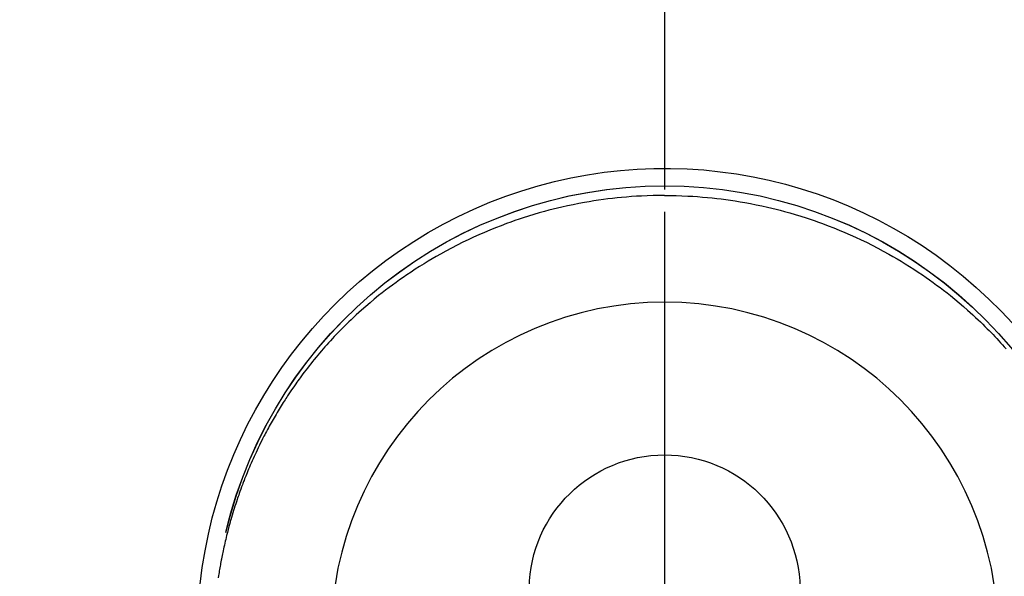
# Model space of a CAD drawing. Extents: x 83844 to 110317, y -22065 to -13195.
# Drawn here: x 99575 to 99630, y -15097 to -15066 of the extents above; entities that cross this region are included whole.
import ezdxf

# ---------------------------------------------------------------- set-up
doc = ezdxf.new("R2010")
doc.units = 0
doc.header["$LTSCALE"] = 50
doc.header["$MEASUREMENT"] = 0
doc.linetypes.add('CENTER', pattern=[2, 1.25, -0.25, 0.25, -0.25])
doc.linetypes.add('CENTER2', pattern=[1.125, 0.75, -0.125, 0.125, -0.125])
doc.layers.get('0').update_dxf_attribs({"linetype": 'CONTINUOUS'})
doc.layers.get('DEFPOINTS').update_dxf_attribs({"color": 146, "linetype": 'CONTINUOUS'})
for name, color, linetype in [('150-機器', 8, 'CONTINUOUS'), ('160-文字', 254, 'CONTINUOUS'), ('166-寸法B', 11, 'CONTINUOUS')]:
    doc.layers.add(name, color=color, linetype=linetype)
doc.styles.add('KH001', font='txt')
doc.dimstyles.new('KH1xx030', dxfattribs={"dimscale": 30, "dimtxt": 2, "dimasz": 0.6, "dimexe": 0.3, "dimexo": 1.2, "dimgap": 0.5, "dimtad": 3, "dimdec": 1, "dimdsep": 46, "dimlunit": 6, "dimtxsty": 'KH001', "dimblk": 'DOT', "dimcen": 1, "dimdle": 1, "dimclrd": 256, "dimclre": 256, "dimclrt": 256, "dimadec": 0, "dimazin": 0, "dimtfac": 1, "dimtdec": 1, "dimtix": 1, "dimtmove": 2, "dimatfit": 3, "dimldrblk": 'CLOSEDBLANK', "dimfxl": 1, "dimtolj": 1, "dimtzin": 0, "dimlwd": -1, "dimlwe": -1, "dimarcsym": 0})

# ---------------------------------------------------------------- blocks, each defined once
blk = doc.blocks.new('F402_H')
at = {"layer": '150-機器', "color": 161, "linetype": 'CENTER2'}
blk.add_line((0, 136.026), (0, -355.416), dxfattribs=at)
at = {"layer": '150-機器', "color": 13, "linetype": 'Continuous'}
for points in [[(0.004, 24.427), (-0.317, 24.422), (-0.637, 24.416), (-0.958, 24.407), (-1.278, 24.394), (-1.554, 24.379), (-1.83, 24.361), (-2.106, 24.339), (-2.381, 24.314), (-2.635, 24.289), (-2.888, 24.262), (-3.141, 24.231), (-3.394, 24.199), (-3.657, 24.162), (-3.919, 24.123), (-4.181, 24.08), (-4.443, 24.035), (-4.759, 23.977), (-5.076, 23.914), (-5.391, 23.847), (-5.705, 23.777), (-5.943, 23.721), (-6.18, 23.662), (-6.417, 23.602), (-6.653, 23.539), (-6.952, 23.455), (-7.249, 23.368), (-7.546, 23.278), (-7.842, 23.183), (-8.073, 23.107), (-8.303, 23.029), (-8.532, 22.948), (-8.761, 22.865), (-9.071, 22.749), (-9.379, 22.629), (-9.686, 22.505), (-9.991, 22.377), (-10.294, 22.245), (-10.594, 22.109), (-10.893, 21.969), (-11.191, 21.825), (-11.505, 21.668), (-11.818, 21.507), (-12.128, 21.341), (-12.436, 21.171), (-12.665, 21.04), (-12.893, 20.908), (-13.119, 20.773), (-13.344, 20.635), (-13.586, 20.484), (-13.826, 20.33), (-14.065, 20.174), (-14.301, 20.015), (-14.5, 19.878), (-14.698, 19.739), (-14.894, 19.599), (-15.089, 19.456), (-15.285, 19.311), (-15.478, 19.164), (-15.671, 19.015), (-15.861, 18.864), (-16.102, 18.668), (-16.34, 18.469), (-16.576, 18.267), (-16.809, 18.062), (-16.957, 17.929), (-17.103, 17.796), (-17.249, 17.661), (-17.393, 17.524), (-17.52, 17.403), (-17.646, 17.28), (-17.772, 17.156), (-17.896, 17.031), (-18.004, 16.922), (-18.111, 16.812), (-18.217, 16.701), (-18.323, 16.589), (-18.427, 16.477), (-18.531, 16.365), (-18.634, 16.251), (-18.736, 16.138), (-18.838, 16.023), (-18.939, 15.908)], [(0.004, 24.427), (0.324, 24.422), (0.645, 24.416), (0.965, 24.407), (1.285, 24.394), (1.561, 24.379), (1.837, 24.361), (2.113, 24.339), (2.388, 24.314), (2.642, 24.289), (2.896, 24.262), (3.149, 24.231), (3.402, 24.199), (3.664, 24.162), (3.927, 24.123), (4.188, 24.08), (4.45, 24.035), (4.767, 23.977), (5.083, 23.914), (5.398, 23.847), (5.712, 23.777), (5.95, 23.721), (6.187, 23.662), (6.424, 23.602), (6.66, 23.539), (6.959, 23.455), (7.257, 23.368), (7.553, 23.278), (7.849, 23.183), (8.08, 23.107), (8.31, 23.029), (8.54, 22.948), (8.768, 22.865), (9.078, 22.749), (9.386, 22.629), (9.693, 22.505), (9.998, 22.377), (10.301, 22.245), (10.602, 22.109), (10.901, 21.969), (11.198, 21.825), (11.513, 21.668), (11.825, 21.507), (12.136, 21.341), (12.444, 21.171), (12.673, 21.04), (12.9, 20.908), (13.126, 20.773), (13.351, 20.635), (13.593, 20.484), (13.833, 20.33), (14.072, 20.174), (14.309, 20.015), (14.508, 19.878), (14.705, 19.739), (14.902, 19.599), (15.097, 19.456), (15.292, 19.311), (15.486, 19.164), (15.678, 19.015), (15.869, 18.864), (16.109, 18.668), (16.347, 18.469), (16.583, 18.267), (16.816, 18.062), (16.964, 17.929), (17.11, 17.796), (17.256, 17.661), (17.4, 17.524), (17.528, 17.403), (17.654, 17.28), (17.779, 17.156), (17.903, 17.031), (18.011, 16.922), (18.118, 16.812), (18.224, 16.701), (18.33, 16.589), (18.434, 16.477), (18.538, 16.365), (18.641, 16.251), (18.743, 16.138), (18.845, 16.023), (18.946, 15.908), (19.046, 15.793), (19.146, 15.676), (19.244, 15.56), (19.342, 15.442), (19.439, 15.324), (19.535, 15.206), (19.63, 15.087), (19.725, 14.967), (19.819, 14.847), (19.912, 14.726), (19.991, 14.622), (20.07, 14.518), (20.148, 14.413), (20.225, 14.308), (20.286, 14.224), (20.346, 14.14), (20.407, 14.056), (20.466, 13.971), (20.581, 13.807), (20.695, 13.641), (20.807, 13.475), (20.918, 13.308), (20.966, 13.235), (21.013, 13.162), (21.061, 13.09), (21.108, 13.016), (21.166, 12.925), (21.224, 12.833), (21.281, 12.741), (21.338, 12.648), (21.394, 12.556), (21.45, 12.463), (21.505, 12.37), (21.56, 12.276), (21.615, 12.183), (21.67, 12.089), (21.724, 11.995), (21.777, 11.901), (21.831, 11.806), (21.884, 11.712), (21.936, 11.617), (21.988, 11.521), (22.04, 11.426), (22.091, 11.331), (22.141, 11.235), (22.191, 11.139), (22.231, 11.062), (22.271, 10.985), (22.31, 10.908), (22.349, 10.83), (22.417, 10.694), (22.484, 10.558), (22.55, 10.422), (22.616, 10.285), (22.671, 10.167), (22.726, 10.049), (22.78, 9.931), (22.833, 9.812), (22.886, 9.693), (22.938, 9.574), (22.99, 9.455), (23.041, 9.335), (23.082, 9.235), (23.124, 9.135), (23.165, 9.034), (23.206, 8.934), (23.238, 8.853), (23.27, 8.773), (23.302, 8.692), (23.333, 8.611), (23.357, 8.55), (23.38, 8.49), (23.403, 8.429), (23.426, 8.368), (23.472, 8.246), (23.516, 8.123), (23.56, 8.001), (23.604, 7.878), (23.633, 7.796), (23.661, 7.714), (23.69, 7.632), (23.718, 7.55), (23.759, 7.426), (23.799, 7.303), (23.839, 7.178), (23.878, 7.054), (23.917, 6.93), (23.955, 6.805), (23.993, 6.681), (24.03, 6.556), (24.054, 6.472), (24.078, 6.388), (24.102, 6.304), (24.126, 6.22), (24.172, 6.053), (24.216, 5.884), (24.26, 5.716), (24.302, 5.547), (24.328, 5.441), (24.354, 5.336), (24.379, 5.23), (24.403, 5.123), (24.428, 5.017), (24.452, 4.911), (24.475, 4.804), (24.498, 4.698), (24.515, 4.612), (24.533, 4.527), (24.55, 4.441), (24.567, 4.355), (24.576, 4.313), (24.585, 4.27), (24.593, 4.228), (24.601, 4.185), (24.61, 4.142), (24.618, 4.099), (24.625, 4.056), (24.633, 4.013), (24.649, 3.927), (24.664, 3.841), (24.679, 3.755), (24.694, 3.669), (24.709, 3.583), (24.723, 3.497), (24.737, 3.411), (24.751, 3.324), (24.771, 3.194)], [(24.347, 5.709), (24.345, 5.717), (24.344, 5.72), (24.343, 5.724), (24.342, 5.728), (24.341, 5.731), (24.341, 5.735), (24.34, 5.739), (24.339, 5.742), (24.338, 5.746), (24.337, 5.75), (24.336, 5.753), (24.336, 5.757), (24.335, 5.76), (24.334, 5.764), (24.333, 5.768), (24.332, 5.771), (24.331, 5.775), (24.33, 5.779), (24.33, 5.782), (24.329, 5.786), (24.328, 5.789), (24.327, 5.793), (24.326, 5.797), (24.325, 5.8), (24.324, 5.804), (24.323, 5.808), (24.323, 5.811), (24.322, 5.815), (24.321, 5.819), (24.32, 5.822), (24.319, 5.826), (24.318, 5.829), (24.317, 5.833), (24.317, 5.836), (24.316, 5.839), (24.315, 5.843), (24.314, 5.847), (24.313, 5.85), (24.312, 5.854), (24.311, 5.858), (24.31, 5.861), (24.31, 5.865), (24.309, 5.868), (24.308, 5.872), (24.307, 5.876), (24.306, 5.879), (24.305, 5.883), (24.304, 5.887), (24.303, 5.89), (24.303, 5.894), (24.302, 5.897), (24.301, 5.901), (24.3, 5.905), (24.299, 5.908), (24.298, 5.912), (24.297, 5.916), (24.296, 5.919), (24.296, 5.923), (24.295, 5.927), (24.294, 5.93), (24.293, 5.934), (24.292, 5.937), (24.291, 5.941), (24.29, 5.945), (24.289, 5.948), (24.289, 5.952), (24.288, 5.956), (24.287, 5.959), (24.286, 5.963), (24.285, 5.967), (24.284, 5.97), (24.283, 5.974), (24.282, 5.977), (24.281, 5.981), (24.281, 5.985), (24.28, 5.988), (24.279, 5.992), (24.278, 5.996), (24.277, 5.999), (24.276, 6.003), (24.275, 6.007), (24.274, 6.01), (24.273, 6.014), (24.272, 6.017), (24.272, 6.021), (24.271, 6.025), (24.27, 6.028), (24.269, 6.032), (24.268, 6.036), (24.267, 6.039), (24.266, 6.043), (24.265, 6.047), (24.264, 6.05), (24.263, 6.054), (24.263, 6.057), (24.262, 6.061), (24.261, 6.065), (24.26, 6.068), (24.259, 6.072), (24.258, 6.076), (24.257, 6.079), (24.256, 6.083), (24.255, 6.087), (24.254, 6.09), (24.253, 6.094), (24.253, 6.097), (24.252, 6.101), (24.251, 6.105), (24.25, 6.108), (24.249, 6.112), (24.248, 6.116), (24.247, 6.119), (24.246, 6.123), (24.245, 6.127), (24.244, 6.13), (24.243, 6.134), (24.243, 6.137), (24.242, 6.141), (24.241, 6.145), (24.24, 6.148), (24.239, 6.152), (24.238, 6.156), (24.237, 6.159), (24.236, 6.163), (24.235, 6.167), (24.234, 6.17), (24.233, 6.174), (24.232, 6.177), (24.232, 6.181), (24.231, 6.185), (24.23, 6.188), (24.229, 6.192), (24.228, 6.196), (24.227, 6.199), (24.226, 6.203), (24.225, 6.207), (24.224, 6.21), (24.223, 6.213), (24.222, 6.216), (24.221, 6.22), (24.22, 6.224), (24.219, 6.227), (24.219, 6.231), (24.218, 6.235), (24.217, 6.238), (24.216, 6.242), (24.215, 6.245), (24.214, 6.249), (24.213, 6.253), (24.212, 6.256), (24.211, 6.26), (24.21, 6.264), (24.209, 6.267), (24.208, 6.271), (24.207, 6.275), (24.206, 6.278), (24.205, 6.282), (24.204, 6.285), (24.204, 6.289), (24.203, 6.293), (24.202, 6.296), (24.201, 6.3), (24.2, 6.304), (24.199, 6.307), (24.198, 6.311), (24.197, 6.315), (24.196, 6.318), (24.195, 6.322), (24.194, 6.325), (24.193, 6.329), (24.192, 6.333), (24.191, 6.336), (24.19, 6.34), (24.189, 6.344), (24.188, 6.347), (24.187, 6.351), (24.187, 6.355), (24.186, 6.358), (24.185, 6.362), (24.184, 6.365), (24.183, 6.369), (24.182, 6.373), (24.181, 6.376), (24.18, 6.38), (24.179, 6.384), (24.178, 6.387), (24.177, 6.391), (24.176, 6.394), (24.175, 6.398), (24.174, 6.402), (24.173, 6.405), (24.172, 6.409), (24.171, 6.413), (24.17, 6.416), (24.169, 6.42), (24.168, 6.424), (24.167, 6.427), (24.166, 6.431), (24.165, 6.434), (24.165, 6.438), (24.164, 6.442), (24.163, 6.445), (24.162, 6.449), (24.161, 6.453), (24.16, 6.456), (24.159, 6.46), (24.158, 6.464), (24.157, 6.467), (24.156, 6.471), (24.155, 6.474), (24.154, 6.478), (24.153, 6.482), (24.152, 6.485), (24.151, 6.489), (24.15, 6.493), (24.149, 6.496), (24.148, 6.5), (24.147, 6.503), (24.146, 6.507), (24.145, 6.511), (24.144, 6.514), (24.143, 6.518), (24.142, 6.522), (24.141, 6.525), (24.14, 6.529), (24.139, 6.532), (24.138, 6.536), (24.137, 6.54), (24.136, 6.543), (24.135, 6.547), (24.134, 6.551), (24.133, 6.554), (24.132, 6.558), (24.131, 6.562), (24.13, 6.565), (24.129, 6.569), (24.128, 6.572), (24.127, 6.576), (24.127, 6.58), (24.126, 6.583), (24.125, 6.587), (24.124, 6.59), (24.123, 6.593), (24.122, 6.597), (24.121, 6.6), (24.12, 6.604), (24.119, 6.608), (24.118, 6.611), (24.117, 6.615), (24.116, 6.619), (24.115, 6.622), (24.114, 6.626), (24.113, 6.629), (24.112, 6.633), (24.111, 6.637), (24.11, 6.64), (24.109, 6.644), (24.108, 6.648), (24.107, 6.651), (24.106, 6.655), (24.105, 6.658), (24.104, 6.662), (24.103, 6.666), (24.102, 6.669), (24.101, 6.673), (24.1, 6.677), (24.099, 6.68), (24.098, 6.684), (24.097, 6.687), (24.096, 6.691), (24.095, 6.695), (24.094, 6.698), (24.093, 6.702), (24.092, 6.706), (24.091, 6.709), (24.09, 6.713), (24.089, 6.716), (24.088, 6.72), (24.087, 6.724), (24.086, 6.727), (24.085, 6.731), (24.084, 6.735), (24.083, 6.738), (24.082, 6.742), (24.081, 6.745), (24.08, 6.749), (24.079, 6.753), (24.078, 6.756), (24.077, 6.76), (24.076, 6.764), (24.074, 6.767), (24.073, 6.771), (24.072, 6.774), (24.071, 6.778), (24.07, 6.782), (24.069, 6.785), (24.069, 6.789), (24.068, 6.793), (24.067, 6.796), (24.066, 6.8), (24.065, 6.803), (24.064, 6.807), (24.063, 6.811), (24.062, 6.814), (24.061, 6.818), (24.06, 6.821), (24.059, 6.825), (24.058, 6.829), (24.057, 6.832), (24.056, 6.836), (24.055, 6.84), (24.054, 6.843), (24.053, 6.847), (24.052, 6.85), (24.051, 6.854), (24.05, 6.858), (24.049, 6.861), (24.048, 6.865), (24.047, 6.869), (24.046, 6.872), (24.045, 6.876), (24.044, 6.879), (24.043, 6.883), (24.042, 6.887), (24.041, 6.89), (24.04, 6.894), (24.039, 6.897), (24.038, 6.901), (24.037, 6.905), (24.036, 6.908), (24.034, 6.912), (24.033, 6.916), (24.032, 6.919), (24.031, 6.923), (24.03, 6.926), (24.029, 6.93), (24.028, 6.934), (24.027, 6.937), (24.026, 6.941), (24.025, 6.944), (24.024, 6.948), (24.023, 6.952), (24.022, 6.955), (24.021, 6.959), (24.02, 6.963), (24.019, 6.965), (24.018, 6.969), (24.017, 6.972), (24.016, 6.976), (24.015, 6.98), (24.014, 6.983), (24.013, 6.987), (24.012, 6.99), (24.01, 6.994), (24.009, 6.998), (24.008, 7.001), (24.007, 7.005), (24.006, 7.009), (24.005, 7.012), (24.004, 7.016), (24.003, 7.019), (24.002, 7.023), (24.001, 7.027), (24, 7.03), (23.999, 7.034), (23.998, 7.037), (23.997, 7.041), (23.996, 7.045), (23.995, 7.048), (23.994, 7.052), (23.993, 7.055), (23.991, 7.059), (23.99, 7.063), (23.989, 7.066), (23.988, 7.07), (23.987, 7.074), (23.986, 7.077), (23.985, 7.081), (23.984, 7.084), (23.983, 7.088), (23.982, 7.092), (23.981, 7.095), (23.98, 7.099), (23.979, 7.102), (23.978, 7.106), (23.977, 7.11), (23.976, 7.113), (23.974, 7.117), (23.973, 7.12), (23.972, 7.124), (23.971, 7.128), (23.97, 7.131), (23.969, 7.135), (23.968, 7.138), (23.967, 7.142), (23.966, 7.146), (23.965, 7.149), (23.964, 7.153), (23.963, 7.157), (23.962, 7.16), (23.961, 7.164), (23.959, 7.167), (23.958, 7.171), (23.957, 7.175), (23.956, 7.178), (23.955, 7.182), (23.954, 7.185), (23.953, 7.189), (23.952, 7.193), (23.951, 7.196), (23.95, 7.2), (23.949, 7.203), (23.948, 7.207), (23.947, 7.211), (23.945, 7.214), (23.944, 7.218), (23.943, 7.221), (23.942, 7.225), (23.941, 7.229), (23.94, 7.232), (23.939, 7.236), (23.938, 7.239), (23.937, 7.243), (23.936, 7.247), (23.935, 7.25), (23.933, 7.254), (23.932, 7.257), (23.931, 7.261), (23.93, 7.265), (23.929, 7.268), (23.928, 7.272), (23.927, 7.275), (23.926, 7.279), (23.925, 7.283), (23.924, 7.286), (23.923, 7.29), (23.921, 7.293), (23.92, 7.297), (23.919, 7.301), (23.918, 7.304), (23.917, 7.308), (23.916, 7.311), (23.915, 7.315), (23.914, 7.319), (23.913, 7.322), (23.912, 7.326), (23.91, 7.33), (23.909, 7.333), (23.908, 7.337), (23.907, 7.34), (23.906, 7.343), (23.905, 7.347), (23.904, 7.35), (23.903, 7.354), (23.902, 7.357), (23.901, 7.361), (23.899, 7.365), (23.898, 7.368), (23.897, 7.372), (23.896, 7.375), (23.895, 7.379), (23.894, 7.382), (23.893, 7.386), (23.892, 7.39), (23.891, 7.393), (23.889, 7.397), (23.888, 7.4), (23.887, 7.404), (23.886, 7.408), (23.885, 7.411), (23.884, 7.415), (23.883, 7.418), (23.882, 7.422), (23.881, 7.426), (23.879, 7.429), (23.878, 7.433), (23.877, 7.436), (23.876, 7.44), (23.875, 7.444), (23.874, 7.447), (23.873, 7.451), (23.872, 7.454), (23.87, 7.458), (23.869, 7.462), (23.868, 7.465), (23.867, 7.469), (23.866, 7.472), (23.865, 7.476), (23.864, 7.48), (23.863, 7.483), (23.861, 7.487), (23.86, 7.49), (23.859, 7.494), (23.858, 7.498), (23.857, 7.501), (23.856, 7.505), (23.855, 7.508), (23.854, 7.512), (23.852, 7.515), (23.851, 7.519), (23.85, 7.522), (23.849, 7.525), (23.848, 7.529), (23.847, 7.532), (23.846, 7.534), (23.846, 7.537), (23.845, 7.539), (23.844, 7.542), (23.843, 7.544), (23.842, 7.549), (23.838, 7.562)]]:
    blk.add_lwpolyline(points, dxfattribs=at)
for centre, radius, start, end in [((0, 0), 25.931, 0, 197.7244), ((0, -0.057), 25.02, 13.3229, 166.6771), ((0.007, -0.057), 25.02, 13.3229, 166.6771), ((0.004, 2.507), 7.514, 1.098, 178.902)]:
    blk.add_arc(centre, radius, start, end, dxfattribs=at)
at = {"layer": 'DEFPOINTS'}
blk.add_circle((0, 0), 18.5, dxfattribs=at)
blk = doc.blocks.new('_ClosedBlank')
at = {"color": 0, "linetype": 'ByBlock', "lineweight": -2}
for p, q in [((-1, 0.1667), (0, 0)), ((-1, 0.1667), (-1, -0.1667)), ((0, 0), (-1, -0.1667))]:
    blk.add_line(p, q, dxfattribs=at)
blk = doc.blocks.new('_Dot')
at = {"color": 0, "linetype": 'ByBlock', "lineweight": -2}
blk.add_line((-0.5, 0), (-1, 0), dxfattribs=at)
at = {"color": 0, "linetype": 'ByBlock', "const_width": 0.5}
blk.add_lwpolyline([(-0.25, 0, 1), (0.25, 0, 1)], format="xyb", close=True, dxfattribs=at)

msp = doc.modelspace()

# ---------------------------------------------------------------- linework, layer by layer
at = {"layer": '166-寸法B', "linetype": 'CENTER'}
msp.add_line((99610.915, -14987.615), (99610.915, -15166.278), dxfattribs=at)

# ---------------------------------------------------------------- block references
at = {"layer": '150-機器', "xscale": -1}
msp.add_blockref('F402_H', (99610.923, -15099.866), dxfattribs=at)

# ---------------------------------------------------------------- leaders
at = {"layer": '160-文字', "annotation_type": 0, "has_hookline": 1, "hookline_direction": 1, "text_width": 1240.203}
msp.add_leader([(100170.915, -15082.887), (99586.455, -16674.043), (99568.455, -16674.043)], dimstyle='KH1xx030', override={"dimgap": 0.5, "dimtad": 1}, dxfattribs=at)

doc.saveas('drawing.dxf')
